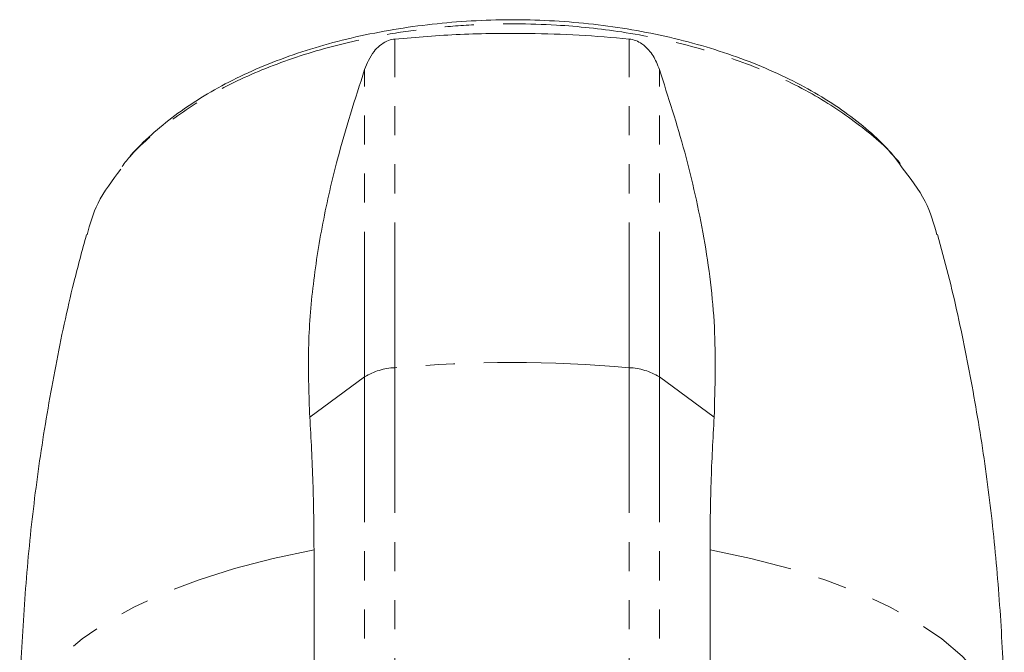
# Model space of a CAD drawing. Units: millimetres. Extents: x -5 to 539, y 17 to 322.
# Drawn here: x -2 to 41, y 294 to 322 of the extents above; entities that cross this region are included whole.
import ezdxf

# ---------------------------------------------------------------- set-up
doc = ezdxf.new("R2010")
doc.units = ezdxf.units.MM
doc.linetypes.add('PHANTOM', pattern=[12.7, 6.35, -1.27, 1.27, -1.27, 1.27, -1.27])

msp = doc.modelspace()

# ---------------------------------------------------------------- linework, layer by layer
at = {"color": 8, "linetype": 'PHANTOM', "lineweight": 0}
for p, q in [((13.999, 306.292), (13.999, 320.658)), ((24.225, 306.292), (24.225, 320.658)), ((12.676, 305.887), (12.676, 319.322)), ((25.548, 305.887), (25.548, 319.322)), ((13.999, 306.292), (13.999, 277.692)), ((24.225, 306.292), (24.225, 277.692)), ((10.281, 304.134), (12.676, 305.887)), ((12.676, 305.887), (12.676, 277.287)), ((25.548, 305.887), (25.548, 277.287)), ((25.548, 305.887), (27.943, 304.134))]:
    msp.add_line(p, q, dxfattribs=at)
at = {"color": 7, "linetype": 'Continuous', "lineweight": 15}
for p, q in [((10.465, 298.327), (10.465, 293.145)), ((27.759, 293.148), (27.759, 298.327))]:
    msp.add_line(p, q, dxfattribs=at)
at = {"color": 8, "linetype": 'PHANTOM', "lineweight": 0, "flags": 128}
for points in [[(10.465, 298.327), (8.684, 297.954), (6.993, 297.513), (5.405, 297.008), (3.934, 296.443), (2.593, 295.823), (1.393, 295.154), (0.344, 294.44), (-0.544, 293.689), (-1.265, 292.906), (-1.811, 292.099), (-2.178, 291.274), (-2.364, 290.437), (-2.388, 290.008)], [(10.465, 298.327), (8.684, 297.954), (6.993, 297.513), (5.405, 297.008), (3.934, 296.443), (2.593, 295.823), (1.393, 295.154), (0.344, 294.44), (-0.544, 293.689), (-1.265, 292.906), (-1.811, 292.099), (-2.178, 291.274), (-2.364, 290.437), (-2.388, 290.008)], [(40.612, 290.008), (40.588, 290.437), (40.402, 291.274), (40.035, 292.099), (39.488, 292.906), (38.768, 293.689), (37.88, 294.44), (36.831, 295.154), (35.631, 295.823), (34.29, 296.443), (32.819, 297.008), (31.231, 297.513), (29.54, 297.954), (27.759, 298.327)], [(40.612, 290.008), (40.588, 290.437), (40.402, 291.274), (40.035, 292.099), (39.488, 292.906), (38.768, 293.689), (37.88, 294.44), (36.831, 295.154), (35.631, 295.823), (34.29, 296.443), (32.819, 297.008), (31.231, 297.513), (29.54, 297.954), (27.759, 298.327)]]:
    msp.add_lwpolyline(points, dxfattribs=at)
at = {"color": 8, "linetype": 'PHANTOM', "lineweight": 0}
for centre, radius, start, end in [((14.116, 303.543), 2.752, 92.4499, 121.5717), ((19.112, 247.96), 58.556, 84.99045, 95.00955), ((24.108, 303.543), 2.752, 58.4283, 87.5501)]:
    msp.add_arc(centre, radius, start, end, dxfattribs=at)
msp.add_open_spline([(36.11, 315.088), (36.071, 315.146), (35.641, 315.792), (34.359, 316.884), (32.267, 318.308), (29.771, 319.475), (26.961, 320.391), (24.034, 320.995), (20.834, 321.332), (18.029, 321.345), (15.607, 321.151), (13.393, 320.843), (10.854, 320.277), (8.163, 319.355), (5.738, 318.18), (3.744, 316.786), (2.493, 315.688), (2.076, 315.046), (2.024, 314.965)], degree=3, knots=[0, 0, 0, 0, 0.00771, 0.084661, 0.158941, 0.23543, 0.308832, 0.384418, 0.451985, 0.535673, 0.579242, 0.62281, 0.694851, 0.768956, 0.841477, 0.916056, 0.989426, 1, 1, 1, 1], dxfattribs=at)
msp.add_open_spline([(36.11, 315.088), (36.071, 315.146), (35.641, 315.792), (34.359, 316.884), (32.267, 318.308), (29.771, 319.475), (26.961, 320.391), (24.034, 320.995), (20.834, 321.332), (18.029, 321.345), (15.607, 321.151), (13.393, 320.843), (10.854, 320.277), (8.163, 319.355), (5.738, 318.18), (3.744, 316.786), (2.493, 315.688), (2.076, 315.046), (2.024, 314.965)], degree=3, knots=[0, 0, 0, 0, 0.00771, 0.084661, 0.158941, 0.23543, 0.308832, 0.384418, 0.451985, 0.535673, 0.579242, 0.62281, 0.694851, 0.768956, 0.841477, 0.916056, 0.989426, 1, 1, 1, 1], dxfattribs=at)
at = {"color": 7, "linetype": 'Continuous', "lineweight": 15}
for points, knots in [([(36.065, 315.218), (35.81, 315.515), (35.289, 316.12), (34.33, 316.967), (33.245, 317.764), (32.04, 318.495), (30.723, 319.159), (29.303, 319.751), (27.793, 320.266), (26.21, 320.698), (24.569, 321.041), (22.886, 321.292), (21.184, 321.449), (19.472, 321.513), (17.759, 321.484), (16.048, 321.364), (14.355, 321.152), (12.694, 320.85), (11.085, 320.459), (9.544, 319.982), (8.089, 319.425), (6.738, 318.792), (5.496, 318.089), (4.361, 317.319), (3.345, 316.479), (2.578, 315.733), (2.208, 315.252), (2.082, 315.089)], [0, 0, 0, 0, 0.039717, 0.08086, 0.121594, 0.162233, 0.203123, 0.244184, 0.285318, 0.326413, 0.367391, 0.408198, 0.448766, 0.488837, 0.529021, 0.569485, 0.610193, 0.651083, 0.69208, 0.733085, 0.774042, 0.814744, 0.855091, 0.89588, 0.93712, 0.978675, 1, 1, 1, 1]), ([(36.065, 315.218), (35.81, 315.515), (35.289, 316.12), (34.33, 316.967), (33.245, 317.764), (32.04, 318.495), (30.723, 319.159), (29.303, 319.751), (27.793, 320.266), (26.21, 320.698), (24.569, 321.041), (22.886, 321.292), (21.184, 321.449), (19.472, 321.513), (17.759, 321.484), (16.048, 321.364), (14.355, 321.152), (12.694, 320.85), (11.085, 320.459), (9.544, 319.982), (8.089, 319.425), (6.738, 318.792), (5.496, 318.089), (4.361, 317.319), (3.345, 316.479), (2.578, 315.733), (2.208, 315.252), (2.082, 315.089)], [0, 0, 0, 0, 0.039717, 0.08086, 0.121594, 0.162233, 0.203123, 0.244184, 0.285318, 0.326413, 0.367391, 0.408198, 0.448766, 0.488837, 0.529021, 0.569485, 0.610193, 0.651083, 0.69208, 0.733085, 0.774042, 0.814744, 0.855091, 0.89588, 0.93712, 0.978675, 1, 1, 1, 1]), ([(13.999, 320.658), (14.943, 320.736), (16.859, 320.893), (19.584, 320.922), (22.064, 320.844), (23.501, 320.72), (24.225, 320.658)], [0, 0, 0, 0, 0.281176, 0.570514, 0.783522, 1, 1, 1, 1]), ([(13.999, 320.658), (14.943, 320.736), (16.859, 320.893), (19.584, 320.922), (22.064, 320.844), (23.501, 320.72), (24.225, 320.658)], [0, 0, 0, 0, 0.281176, 0.570514, 0.783522, 1, 1, 1, 1]), ([(12.676, 319.322), (12.785, 319.593), (12.935, 319.965), (13.322, 320.378), (13.622, 320.572), (13.863, 320.643), (13.98, 320.656), (13.999, 320.658)], [0, 0, 0, 0, 0.475404, 0.651006, 0.828097, 0.972064, 1, 1, 1, 1]), ([(12.676, 319.322), (12.785, 319.593), (12.935, 319.965), (13.322, 320.378), (13.622, 320.572), (13.863, 320.643), (13.98, 320.656), (13.999, 320.658)], [0, 0, 0, 0, 0.475404, 0.651006, 0.828097, 0.972064, 1, 1, 1, 1]), ([(24.225, 320.658), (24.324, 320.641), (24.522, 320.606), (24.83, 320.435), (25.163, 320.119), (25.399, 319.722), (25.507, 319.431), (25.548, 319.322)], [0, 0, 0, 0, 0.143713, 0.287474, 0.483376, 0.806467, 1, 1, 1, 1]), ([(24.225, 320.658), (24.324, 320.641), (24.522, 320.606), (24.83, 320.435), (25.163, 320.119), (25.399, 319.722), (25.507, 319.431), (25.548, 319.322)], [0, 0, 0, 0, 0.143713, 0.287474, 0.483376, 0.806467, 1, 1, 1, 1]), ([(10.281, 304.134), (10.244, 305.074), (10.171, 306.954), (10.379, 309.79), (10.821, 312.619), (11.555, 315.836), (12.26, 318.029), (12.676, 319.322)], [0, 0, 0, 0, 0.181488, 0.362984, 0.54827, 0.733602, 1, 1, 1, 1]), ([(10.281, 304.134), (10.244, 305.074), (10.171, 306.954), (10.379, 309.79), (10.821, 312.619), (11.555, 315.836), (12.26, 318.029), (12.676, 319.322)], [0, 0, 0, 0, 0.181488, 0.362984, 0.54827, 0.733602, 1, 1, 1, 1]), ([(25.548, 319.322), (25.935, 318.125), (26.707, 315.731), (27.553, 311.953), (28.052, 308.072), (27.979, 305.447), (27.943, 304.134)], [0, 0, 0, 0, 0.246789, 0.493496, 0.746786, 1, 1, 1, 1]), ([(25.548, 319.322), (25.935, 318.125), (26.707, 315.731), (27.553, 311.953), (28.052, 308.072), (27.979, 305.447), (27.943, 304.134)], [0, 0, 0, 0, 0.246789, 0.493496, 0.746786, 1, 1, 1, 1]), ([(2.024, 314.965), (1.654, 314.477), (0.958, 313.557), (0.683, 312.567), (0.553, 312.103)], [0, 0, 0, 0, 0.530424, 1, 1, 1, 1]), ([(2.024, 314.965), (1.654, 314.477), (0.958, 313.557), (0.683, 312.567), (0.553, 312.103)], [0, 0, 0, 0, 0.530424, 1, 1, 1, 1]), ([(37.67, 312.103), (37.53, 312.594), (37.236, 313.626), (36.498, 314.585), (36.11, 315.088)], [0, 0, 0, 0, 0.475164, 1, 1, 1, 1]), ([(37.67, 312.103), (37.53, 312.594), (37.236, 313.626), (36.498, 314.585), (36.11, 315.088)], [0, 0, 0, 0, 0.475164, 1, 1, 1, 1]), ([(0.529, 312.11), (0.34, 311.414), (-0.173, 309.519), (-0.838, 306.371), (-1.476, 302.684), (-1.948, 298.972), (-2.249, 295.249), (-2.39, 292.258), (-2.373, 290.511), (-2.369, 290.008)], [0, 0, 0, 0, 0.097183, 0.264833, 0.432282, 0.599441, 0.766235, 0.932601, 1, 1, 1, 1]), ([(0.529, 312.11), (0.34, 311.414), (-0.173, 309.519), (-0.838, 306.371), (-1.476, 302.684), (-1.948, 298.972), (-2.249, 295.249), (-2.39, 292.258), (-2.373, 290.511), (-2.369, 290.008)], [0, 0, 0, 0, 0.097183, 0.264833, 0.432282, 0.599441, 0.766235, 0.932601, 1, 1, 1, 1]), ([(40.593, 290.008), (40.595, 290.744), (40.6, 292.715), (40.431, 295.913), (40.104, 299.588), (39.616, 303.228), (38.971, 306.82), (38.333, 309.783), (37.855, 311.528), (37.696, 312.11)], [0, 0, 0, 0, 0.098472, 0.263817, 0.428554, 0.592628, 0.755981, 0.918544, 1, 1, 1, 1]), ([(40.593, 290.008), (40.595, 290.744), (40.6, 292.715), (40.431, 295.913), (40.104, 299.588), (39.616, 303.228), (38.971, 306.82), (38.333, 309.783), (37.855, 311.528), (37.696, 312.11)], [0, 0, 0, 0, 0.098472, 0.263817, 0.428554, 0.592628, 0.755981, 0.918544, 1, 1, 1, 1]), ([(10.281, 304.134), (10.335, 303.187), (10.442, 301.29), (10.457, 299.315), (10.465, 298.327)], [0, 0, 0, 0, 0.499201, 1, 1, 1, 1]), ([(10.281, 304.134), (10.335, 303.187), (10.442, 301.29), (10.457, 299.315), (10.465, 298.327)], [0, 0, 0, 0, 0.499201, 1, 1, 1, 1]), ([(27.759, 298.327), (27.766, 299.312), (27.782, 301.287), (27.889, 303.184), (27.943, 304.134)], [0, 0, 0, 0, 0.499214, 1, 1, 1, 1]), ([(27.759, 298.327), (27.766, 299.312), (27.782, 301.287), (27.889, 303.184), (27.943, 304.134)], [0, 0, 0, 0, 0.499214, 1, 1, 1, 1])]:
    msp.add_open_spline(points, degree=3, knots=knots, dxfattribs=at)

doc.saveas('drawing.dxf')
